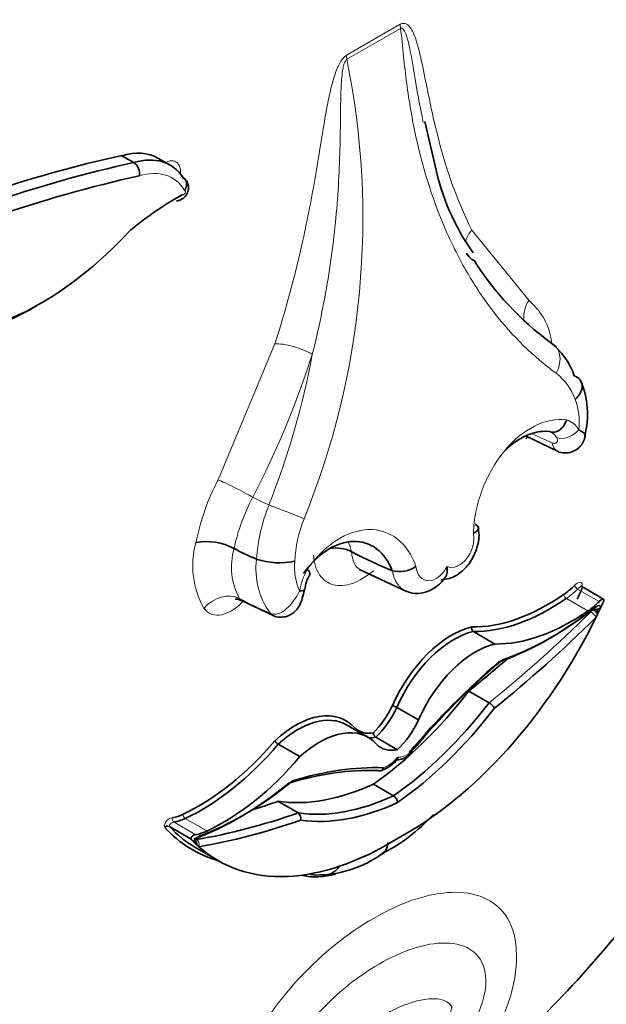
# Model space of a CAD drawing. Units: millimetres. Extents: x 0 to 1368, y 0 to 1147.
# Drawn here: x 1115 to 1122, y 190 to 200 of the extents above; entities that cross this region are included whole.
import ezdxf
from ezdxf import colors
from ezdxf.entities.mleader import LeaderData, LeaderLine
from ezdxf.math import Vec2, Vec3

# ---------------------------------------------------------------- set-up
doc = ezdxf.new("R2010")
doc.units = ezdxf.units.MM
doc.layers.add('DV6_Défaut', color=7, linetype='Continuous')
doc.layers.add('Défaut', color=7, linetype='Continuous')

# ---------------------------------------------------------------- blocks, each defined once
blk = doc.blocks.new('_DOT')
at = {"color": 0}
blk.add_line((0, 0), (-1, 0), dxfattribs=at)
at = {"color": 0, "const_width": 0.333}
blk.add_lwpolyline([(-0.1665, 0, 1), (0.1665, 0, 1)], format="xyb", close=True, dxfattribs=at)
blk = doc.blocks.new('SE5')
at = {"layer": 'DV6_Défaut', "color": 7, "linetype": 'Continuous', "lineweight": 18}
for p, q in [((1119.016, 200.064), (1119.595, 200.398)), ((1119.598, 200.354), (1119.02, 200.02)), ((1120.368, 198.179), (1120.981, 197.421)), ((1117.63, 195.486), (1118.243, 196.951)), ((1121.742, 194.171), (1121.508, 194.306)), ((1121.62, 194.071), (1121.387, 194.205)), ((1121.651, 194.061), (1121.681, 194.086)), ((1117.389, 191.658), (1117.155, 191.793)), ((1117.51, 191.698), (1117.276, 191.832)), ((1117.376, 191.599), (1117.396, 191.605))]:
    blk.add_line(p, q, dxfattribs=at)
at = {"layer": 'DV6_Défaut', "color": 7, "linetype": 'Continuous', "lineweight": 35}
for p, q in [((1119.973, 198.872), (1119.859, 199.348)), ((1116.722, 198.906), (1116.593, 198.98)), ((1117.112, 198.88), (1116.982, 198.955)), ((1121.472, 196.606), (1121.472, 196.606)), ((1120.945, 195.959), (1121.292, 195.793)), ((1121.204, 196.006), (1121.203, 196.006)), ((1117.803, 194.743), (1117.803, 194.743)), ((1119.071, 194.709), (1119.073, 194.708)), ((1118.046, 194.628), (1118.045, 194.628)), ((1119.155, 194.519), (1119.663, 194.281)), ((1119.51, 194.505), (1119.509, 194.505)), ((1121.788, 194.198), (1121.554, 194.333)), ((1117.876, 194.188), (1118.223, 194.022)), ((1121.761, 194.114), (1121.734, 194.056)), ((1121.681, 194.086), (1121.675, 194.089)), ((1121.725, 194.072), (1121.684, 194.096)), ((1120.617, 193.714), (1120.384, 193.849)), ((1120.554, 193.081), (1120.335, 193.207)), ((1119.791, 192.895), (1119.558, 193.03)), ((1119.249, 192.707), (1119.016, 192.842)), ((1118.513, 192.5), (1118.279, 192.634)), ((1119.565, 192.574), (1119.332, 192.709)), ((1119.524, 192.077), (1119.306, 192.203)), ((1118.494, 191.892), (1118.276, 192.018)), ((1117.339, 191.611), (1117.105, 191.746)), ((1117.397, 191.552), (1117.37, 191.579)), ((1117.397, 191.512), (1117.631, 191.378))]:
    blk.add_line(p, q, dxfattribs=at)
at = {"layer": 'DV6_Défaut', "color": 7, "linetype": 'Continuous', "lineweight": 18}
for centre, radius, start, end in [((1110.607, 198.305), 8.585, 337.8281, 11.5281), ((1120.53, 196.88), 0.704, 11.3336, 50.1692), ((1119.869, 196.754), 1.377, 8.5637, 11.0577), ((1109.099, 199.919), 10.033, 332.5698, 342.11), ((1109.797, 198.507), 9.006, 338.5524, 349.3128), ((1120.909, 196.153), 0.606, 19.0994, 52.6081), ((1120.838, 196.109), 0.688, 352.9183, 20.6406), ((1121.31, 195.902), 0.244, 30.2441, 71.058), ((1121.144, 195.858), 0.16, 31.0453, 68.08), ((1119.848, 194.322), 2.504, 152.3158, 168.8311), ((1119.805, 194.327), 2.045, 151.6922, 168.2493), ((1119.922, 194.506), 1.88, 157.8758, 176.2644), ((1119.908, 194.529), 1.453, 158.3595, 176.9702), ((1118.295, 194.559), 0.938, 164.6388, 209.4542), ((1118.483, 194.544), 0.708, 163.6895, 208.7225), ((1118.867, 194.525), 0.828, 172.8522, 215.3361), ((1119.107, 194.547), 0.652, 174.8419, 203.5942), ((1119.223, 194.159), 0.725, 150.3508, 169.9499)]:
    blk.add_arc(centre, radius, start, end, dxfattribs=at)
at = {"layer": 'DV6_Défaut', "color": 7, "linetype": 'Continuous', "lineweight": 35}
for centre, radius, start, end in [((1116.643, 198.79), 0.14, 348.2722, 55.2668), ((1122.361, 199.357), 2.437, 191.474, 215.7126), ((1123.17, 199.61), 3.288, 212.4493, 233.5204), ((1120.749, 196.361), 0.764, 18.7579, 52.4121), ((1120.689, 196.19), 0.926, 345.5379, 23.3553), ((1117.509, 194.209), 0.61, 61.1698, 101.1476), ((1118.896, 194.348), 0.402, 64.191, 98.6234), ((1118.294, 195.409), 0.819, 252.3227, 281.4851), ((1119.588, 194.808), 0.313, 255.4973, 304.4555), ((1118.998, 194.245), 0.437, 149.3153, 172.5176), ((1120.409, 193.885), 0.0435, 162.4255, 234.5741), ((1119.465, 192.882), 0.174, 58.0266, 74.9277), ((1120.474, 192.949), 0.155, 27.8839, 59.0451), ((1119.364, 192.758), 0.0586, 182.0263, 236.1937), ((1118.329, 192.718), 0.0974, 208.3319, 239.091), ((1119.267, 192.704), 0.376, 287.6127, 323.9068), ((1119.474, 192), 0.0914, 2.802, 57.0284), ((1118.453, 191.835), 0.0703, 342.3837, 54.2598), ((1118.524, 193.166), 1.924, 296.211, 317.955), ((1117.088, 191.708), 0.0419, 65.5821, 140.9103), ((1117.339, 191.553), 0.0578, 359.5367, 57.2966), ((1118.653, 192.53), 1.313, 276.0347, 305.9726), ((1118.703, 191.816), 0.593, 262.6431, 275.5287)]:
    blk.add_arc(centre, radius, start, end, dxfattribs=at)
at = {"layer": 'DV6_Défaut', "color": 7, "linetype": 'Continuous', "lineweight": 18}
for centre, major_axis, ratio, start_param, end_param in [((1119.803, 200.278), (-0.147, 0.254), 0.57735, 0.785398, 0.959931), ((1119.224, 199.944), (-0.147, 0.254), 0.57735, 0.785398, 0.959931), ((1117.053, 198.702), (-0.123, -0.212), 0.57735, 2.27045, 3.865599), ((1116.614, 197.838), (-0.521, -0.902), 0.57735, 2.830404, 3.699909), ((1117.261, 198.582), (-0.0124, -0.0215), 0.57735, -0.169021, 3.470453), ((1120.576, 198.059), (0.262, 0.134), 0.764845, 2.030446, 2.52995), ((1121.189, 197.301), (0.18, 0.232), 0.813911, 1.682787, 2.441818), ((1118.451, 196.832), (0.28, -0.09), 0.285796, 0.886588, 2.494989), ((1121.073, 196.711), (-0.173, -0.238), 0.730951, 1.77074, 3.303312), ((1121.393, 196.072), (0.156, 0.096), 0.659842, 3.602111, 5.185592), ((1120.71, 201.021), (2.984, -5.168), 0.57735, -0.710927, -0.660604), ((1121.365, 195.962), (0.073, 0.169), 0.644723, 2.311085, 3.13978), ((1117.838, 195.366), (0.261, -0.135), 0.064929, 0.912432, 2.524617), ((1117.788, 199.334), (2.401, -4.158), 0.57735, -0.721639, -0.669745), ((1118.353, 195.141), (-0.273, 0.107), 0.018161, 3.874381, 5.406954), ((1121.5, 194.33), (0.0257, -0.0262), 0.355699, 3.807472, 5.378268), ((1117.686, 193.978), (0.241, 0.168), 0.78804, 0.378058, 1.925268), ((1121.384, 194.234), (0.0208, -0.0302), 0.519405, 3.88342, 5.454216), ((1121.337, 194.777), (-0.37, -0.64), 0.57735, 0.881313, 1.120046), ((1117.659, 199.259), (3.027, -5.243), 0.57735, -0.738007, -0.660604), ((1118.296, 194.19), (0.073, 0.169), 0.644723, 2.806603, 3.138808), ((1118.99, 201.283), (-5.684, -9.845), 0.57735, 0.981197, 1.122867), ((1121.665, 194.024), (0.0412, -0.0419), 0.353625, 0.665219, 2.236015), ((1121.695, 194.049), (0.0336, -0.0482), 0.221678, 1.028605, 2.292396), ((1119.669, 192.755), (-0.143, -0.248), 0.57735, 0.250022, 1.029674), ((1119.462, 192.635), (-0.143, -0.248), 0.57735, 0.541122, 1.320775), ((1117.279, 191.864), (-0.0155, 0.0333), 0.629988, 0.838182, 2.408979), ((1117.163, 191.826), (-0.0064, 0.0362), 0.734945, 1.018631, 2.589427), ((1117.413, 191.583), (-0.0329, -0.057), 0.57735, 3.742261, 5.098922), ((1117.359, 191.545), (-0.0213, 0.0548), 0.842174, 4.318425, 5.334638), ((1117.382, 191.552), (-0.01, 0.0579), 0.735946, 4.162832, 5.733628)]:
    blk.add_ellipse(centre, major_axis=major_axis, ratio=ratio, start_param=start_param, end_param=end_param, dxfattribs=at)
at = {"layer": 'DV6_Défaut', "color": 7, "linetype": 'Continuous', "lineweight": 35}
for centre, major_axis, ratio, start_param, end_param in [((1116.406, 197.958), (-0.576, -0.997), 0.57735, 3.141593, 3.696139), ((1112.121, 179.931), (10.569, 18.306), 0.57735, 0.481585, 0.690426), ((1112.251, 179.856), (10.569, 18.306), 0.57735, 0.481585, 0.696835), ((1116.536, 197.883), (-0.576, -0.997), 0.57735, 2.849521, 3.696139), ((1112.329, 179.811), (10.514, 18.21), 0.57735, 0.481389, 0.699907), ((1117.189, 195.722), (1.719, 2.977), 0.57735, 0.761539, 0.992735), ((1115.715, 200.228), (1.74, 3.014), 0.57735, 2.975628, 4.333722), ((1120.576, 198.059), (0.262, 0.134), 0.764845, 3.117732, 3.638847), ((1115.637, 200.273), (1.795, 3.11), 0.57735, 2.97788, 3.94245), ((1117.592, 199.221), (2.671, -4.627), 0.57735, -0.729607, -0.665167), ((1118.866, 199.956), (3.144, -5.445), 0.57735, -0.738714, -0.640269), ((1121.311, 194.792), (-0.351, -0.608), 0.57735, 0.881313, 1.120046), ((1118.382, 194.334), (-0.181, 0.032), 0.198962, 2.390443, 3.161833), ((1121.187, 196.2), (-1.261, -2.184), 0.57735, 0.307694, 0.881313), ((1119.426, 194.808), (-1.84, -3.187), 0.57735, -4.572867, -4.537471), ((1121.213, 196.185), (-1.279, -2.216), 0.57735, 0.309074, 0.881313), ((1121.231, 196.794), (-1.84, -3.187), 0.57735, 0.578531, 0.970128), ((1121.57, 194.642), (-0.37, -0.64), 0.57735, 0.881313, 1.120046), ((1121.722, 194.132), (0.0508, 0.0295), 0.664142, 3.5637, 5.134496), ((1121.718, 194.068), (-0.0329, -0.057), 0.57735, 2.755059, 4.11172), ((1121.726, 194.113), (-0.0628, -0.0846), 0.249564, 2.688849, 4.145063), ((1119.659, 194.674), (1.84, 3.187), 0.57735, 3.890832, 4.832301), ((1119.031, 201.259), (-5.713, -9.896), 0.57735, 0.982147, 1.122867), ((1121.447, 196.05), (-1.279, -2.216), 0.57735, 0.309074, 0.881313), ((1121.19, 196.818), (-1.869, -3.238), 0.57735, 0.582035, 0.971608), ((1121.71, 194.082), (-0.0519, 0.0376), 0.144102, 1.133888, 2.13248), ((1120.148, 192.918), (-0.545, -0.944), 0.57735, 3.638627, 4.900254), ((1120.174, 192.903), (0.527, 0.913), 0.57735, 0.500303, 1.759701), ((1120.408, 192.768), (-0.527, -0.913), 0.57735, 3.641896, 4.901293), ((1121.58, 189.525), (2.849, 4.934), 0.57735, 1.016975, 1.273422), ((1121.622, 189.501), (2.878, 4.985), 0.57735, 1.014705, 1.272228), ((1118.772, 201.409), (-5.684, -9.845), 0.57735, 0.981197, 1.033732), ((1119.062, 194.806), (-1.689, -2.925), 0.57735, 0.88746, 1.347623), ((1119.165, 193.141), (-0.302, -0.523), 0.57735, 1.120666, 1.728824), ((1119.28, 194.68), (-1.689, -2.925), 0.57735, 0.88746, 1.347623), ((1118.463, 191.945), (-0.545, -0.944), 0.57735, 2.953728, 4.215355), ((1118.489, 191.93), (-0.527, -0.913), 0.57735, 3.141593, 4.212086), ((1119.191, 193.126), (0.32, 0.555), 0.57735, 4.242358, 4.870418), ((1119.322, 194.656), (-1.718, -2.976), 0.57735, 0.885709, 1.344446), ((1118.723, 191.795), (-0.527, -0.913), 0.57735, 2.952688, 4.212086), ((1119.425, 192.991), (-0.32, -0.555), 0.57735, 1.100765, 1.728825), ((1119.446, 193.303), (0.302, 0.523), 0.57735, 2.983565, 3.591723), ((1117.424, 194.027), (-1.261, -2.184), 0.57735, 0.689483, 1.263102), ((1117.45, 194.012), (-1.279, -2.216), 0.57735, 0.689483, 1.261723), ((1119.472, 193.288), (0.32, 0.555), 0.57735, 3.43094, 3.611624), ((1119.706, 193.153), (0.32, 0.555), 0.57735, 2.983564, 3.611624), ((1117.683, 193.877), (-1.279, -2.216), 0.57735, 0.689483, 1.261723), ((1117.467, 187.151), (2.849, 4.934), 0.57735, 0.297374, 0.553822), ((1117.509, 187.127), (2.878, 4.985), 0.57735, 0.298568, 0.556092), ((1117.858, 194.894), (-1.869, -3.238), 0.57735, 0.599212, 0.988761), ((1117.899, 194.87), (-1.84, -3.187), 0.57735, 0.600669, 0.992266), ((1119.549, 195.087), (-1.689, -2.925), 0.57735, 0.223173, 0.683337), ((1119.84, 202.025), (-5.684, -9.845), 0.57735, 0.554571, 0.589599), ((1119.767, 194.961), (-1.689, -2.925), 0.57735, 0.223173, 0.683337), ((1119.809, 194.937), (-1.718, -2.976), 0.57735, 0.22635, 0.685087), ((1117.301, 192.477), (-0.351, -0.608), 0.57735, 0.45075, 0.689483), ((1120.058, 201.9), (-5.684, -9.845), 0.57735, 0.447929, 0.589599), ((1117.326, 192.462), (-0.37, -0.64), 0.57735, 0.45075, 0.689483), ((1120.099, 201.876), (-5.713, -9.896), 0.57735, 0.447929, 0.58865), ((1119.212, 194.715), (1.859, 3.219), 0.57735, 2.964972, 3.282267), ((1119.237, 194.7), (1.84, 3.187), 0.57735, 2.966674, 3.141593), ((1117.56, 192.327), (-0.37, -0.64), 0.57735, 0.45075, 0.689483), ((1117.404, 191.618), (0.0662, 0.0021), 0.63101, 1.793345, 3.249559), ((1117.332, 191.598), (-0.0536, 0.012), 0.286723, 2.412245, 3.983041), ((1117.38, 191.664), (-0.02, 0.0552), 0.673575, 2.804111, 4.038072), ((1119.471, 194.565), (1.84, 3.187), 0.57735, 3.02168, 3.963149), ((1118.77, 191.518), (-0.021, 0.293), 0.760629, 3.006541, 3.896279), ((1119.213, 192.745), (0.845, 1.463), 0.57735, 3.329753, 3.662409), ((1119.333, 194.456), (-3.769, -6.528), 0.57735, 1.056496, 1.394609)]:
    blk.add_ellipse(centre, major_axis=major_axis, ratio=ratio, start_param=start_param, end_param=end_param, dxfattribs=at)
at = {"layer": 'DV6_Défaut', "color": 7, "linetype": 'Continuous', "lineweight": 18}
for points, knots in [([(1119.595, 200.398), (1119.621, 200.413), (1119.645, 200.409), (1119.682, 200.389), (1119.696, 200.372), (1119.734, 200.316), (1119.752, 200.27), (1119.799, 200.127), (1119.82, 200.023), (1119.885, 199.711), (1119.925, 199.501), (1120.07, 198.892), (1120.196, 198.515), (1120.368, 198.179)], [0, 0, 0, 0, 0.03125, 0.03125, 0.0625, 0.0625, 0.125, 0.125, 0.25, 0.25, 0.5, 0.5, 1, 1, 1, 1]), ([(1119.844, 199.339), (1119.807, 199.514), (1119.775, 199.692), (1119.744, 199.872), (1119.735, 199.93), (1119.725, 199.988), (1119.715, 200.046), (1119.708, 200.085), (1119.7, 200.123), (1119.692, 200.161), (1119.687, 200.186), (1119.681, 200.211), (1119.674, 200.236), (1119.669, 200.253), (1119.664, 200.269), (1119.659, 200.285), (1119.655, 200.296), (1119.65, 200.306), (1119.646, 200.316), (1119.642, 200.323), (1119.639, 200.33), (1119.635, 200.336), (1119.63, 200.342), (1119.625, 200.348), (1119.619, 200.353), (1119.617, 200.354), (1119.614, 200.356), (1119.612, 200.356), (1119.609, 200.357), (1119.606, 200.357), (1119.602, 200.356), (1119.601, 200.356), (1119.599, 200.355), (1119.598, 200.354)], [0, 0, 0, 0, 0.498158, 0.498158, 0.498158, 0.659388, 0.659388, 0.659388, 0.767447, 0.767447, 0.767447, 0.840552, 0.840552, 0.840552, 0.890521, 0.890521, 0.890521, 0.925026, 0.925026, 0.925026, 0.949119, 0.949119, 0.949119, 0.974781, 0.974781, 0.974781, 0.984997, 0.984997, 0.984997, 0.995427, 0.995427, 0.995427, 1, 1, 1, 1]), ([(1121.277, 196.635), (1121.03, 196.814), (1120.809, 197.031), (1120.513, 197.41), (1120.421, 197.546), (1120.249, 197.835), (1120.17, 197.989), (1119.957, 198.468), (1119.846, 198.814), (1119.724, 199.371), (1119.691, 199.563), (1119.652, 199.858), (1119.641, 199.957), (1119.62, 200.156), (1119.611, 200.256), (1119.598, 200.354)], [0, 0, 0, 0, 0.25, 0.25, 0.375, 0.375, 0.5, 0.5, 0.75, 0.75, 0.875, 0.875, 0.9375, 0.9375, 1, 1, 1, 1]), ([(1118.243, 196.951), (1118.358, 197.31), (1118.455, 197.668), (1118.534, 198.021), (1118.587, 198.257), (1118.633, 198.491), (1118.674, 198.723), (1118.7, 198.871), (1118.723, 199.018), (1118.747, 199.165), (1118.763, 199.261), (1118.779, 199.357), (1118.796, 199.454), (1118.808, 199.519), (1118.82, 199.585), (1118.835, 199.65), (1118.845, 199.695), (1118.856, 199.741), (1118.869, 199.786), (1118.883, 199.834), (1118.899, 199.882), (1118.919, 199.93), (1118.928, 199.949), (1118.937, 199.968), (1118.948, 199.986), (1118.958, 200.004), (1118.971, 200.022), (1118.984, 200.037), (1118.992, 200.046), (1119.001, 200.054), (1119.01, 200.06), (1119.012, 200.061), (1119.014, 200.063), (1119.016, 200.064)], [0, 0, 0, 0, 0.337625, 0.337625, 0.337625, 0.562878, 0.562878, 0.562878, 0.705729, 0.705729, 0.705729, 0.799485, 0.799485, 0.799485, 0.862284, 0.862284, 0.862284, 0.90529, 0.90529, 0.90529, 0.950403, 0.950403, 0.950403, 0.968416, 0.968416, 0.968416, 0.986726, 0.986726, 0.986726, 0.997377, 0.997377, 0.997377, 1, 1, 1, 1]), ([(1119.02, 200.02), (1119.006, 200.013), (1118.998, 199.993), (1118.986, 199.958), (1118.982, 199.941), (1118.972, 199.89), (1118.968, 199.856), (1118.959, 199.757), (1118.956, 199.692), (1118.951, 199.498), (1118.951, 199.37), (1118.945, 198.983), (1118.935, 198.723), (1118.893, 198.193), (1118.86, 197.924), (1118.772, 197.383), (1118.716, 197.111), (1118.647, 196.837)], [0, 0, 0, 0, 0.015625, 0.015625, 0.03125, 0.03125, 0.0625, 0.0625, 0.125, 0.125, 0.25, 0.25, 0.5, 0.5, 0.75, 0.75, 1, 1, 1, 1]), ([(1120.385, 194.908), (1120.387, 194.985), (1120.396, 195.064), (1120.428, 195.221), (1120.451, 195.3), (1120.536, 195.529), (1120.618, 195.673), (1120.813, 195.911), (1120.926, 196.005), (1121.159, 196.123), (1121.278, 196.147), (1121.389, 196.132)], [0, 0, 0, 0, 0.125, 0.125, 0.25, 0.25, 0.5, 0.5, 0.75, 0.75, 1, 1, 1, 1]), ([(1121.235, 195.883), (1121.243, 195.879), (1121.25, 195.878), (1121.257, 195.878), (1121.264, 195.878), (1121.27, 195.88), (1121.274, 195.882), (1121.28, 195.886), (1121.284, 195.89), (1121.287, 195.895), (1121.29, 195.901), (1121.291, 195.909), (1121.29, 195.916), (1121.289, 195.924), (1121.286, 195.932), (1121.281, 195.94)], [0, 0, 0, 0, 0.18329, 0.18329, 0.18329, 0.365626, 0.365626, 0.365626, 0.560955, 0.560955, 0.560955, 0.784075, 0.784075, 0.784075, 1, 1, 1, 1]), ([(1118.593, 194.518), (1118.638, 194.584), (1118.687, 194.642), (1118.792, 194.747), (1118.848, 194.793), (1119.019, 194.904), (1119.139, 194.945), (1119.367, 194.952), (1119.474, 194.917), (1119.651, 194.779), (1119.721, 194.677), (1119.765, 194.55)], [0, 0, 0, 0, 0.125, 0.125, 0.25, 0.25, 0.5, 0.5, 0.75, 0.75, 1, 1, 1, 1]), ([(1120.1, 194.552), (1120.131, 194.537), (1120.167, 194.537), (1120.241, 194.564), (1120.277, 194.592), (1120.338, 194.667), (1120.362, 194.715), (1120.389, 194.813), (1120.392, 194.863), (1120.385, 194.908)], [0, 0, 0, 0, 0.25, 0.25, 0.5, 0.5, 0.75, 0.75, 1, 1, 1, 1]), ([(1119.306, 194.505), (1119.231, 194.441), (1119.154, 194.395), (1119.006, 194.342), (1118.935, 194.337), (1118.813, 194.369), (1118.762, 194.406), (1118.688, 194.516), (1118.665, 194.588), (1118.659, 194.672)], [0, 0, 0, 0, 0.25, 0.25, 0.5, 0.5, 0.75, 0.75, 1, 1, 1, 1]), ([(1119.765, 194.55), (1119.77, 194.504), (1119.786, 194.465), (1119.834, 194.411), (1119.867, 194.396), (1119.938, 194.396), (1119.976, 194.412), (1120.046, 194.467), (1120.077, 194.506), (1120.1, 194.552)], [0, 0, 0, 0, 0.25, 0.25, 0.5, 0.5, 0.75, 0.75, 1, 1, 1, 1]), ([(1121.474, 194.345), (1121.494, 194.364), (1121.516, 194.382), (1121.544, 194.383), (1121.552, 194.378), (1121.56, 194.359), (1121.559, 194.346), (1121.556, 194.333)], [0, 0, 0, 0, 0.5, 0.5, 0.75, 0.75, 1, 1, 1, 1]), ([(1121.554, 194.333), (1121.553, 194.333), (1121.552, 194.334), (1121.551, 194.334), (1121.549, 194.334), (1121.546, 194.333), (1121.544, 194.332), (1121.539, 194.331), (1121.535, 194.328), (1121.53, 194.325), (1121.523, 194.32), (1121.515, 194.313), (1121.508, 194.306)], [0, 0, 0, 0, 0.092619, 0.092619, 0.092619, 0.247594, 0.247594, 0.247594, 0.531545, 0.531545, 0.531545, 1, 1, 1, 1]), ([(1118.192, 194.046), (1118.25, 194.022), (1118.312, 194.045), (1118.421, 194.141), (1118.471, 194.212), (1118.509, 194.286)], [0, 0, 0, 0, 0.5, 0.5, 1, 1, 1, 1]), ([(1117.899, 194.174), (1117.885, 194.158), (1117.87, 194.144), (1117.784, 194.069), (1117.707, 194.032), (1117.573, 194.02), (1117.515, 194.045), (1117.479, 194.098)], [0, 0, 0, 0, 0.096913, 0.096913, 0.548457, 0.548457, 1, 1, 1, 1]), ([(1117.055, 191.734), (1117.054, 191.739), (1117.053, 191.745), (1117.053, 191.751), (1117.053, 191.757), (1117.053, 191.763), (1117.055, 191.77), (1117.057, 191.776), (1117.059, 191.783), (1117.063, 191.788), (1117.066, 191.794), (1117.069, 191.799), (1117.073, 191.804), (1117.077, 191.809), (1117.081, 191.814), (1117.086, 191.817), (1117.093, 191.823), (1117.1, 191.828), (1117.107, 191.832), (1117.118, 191.837), (1117.128, 191.839), (1117.137, 191.841)], [0, 0, 0, 0, 0.125043, 0.125043, 0.125043, 0.251496, 0.251496, 0.251496, 0.365521, 0.365521, 0.365521, 0.470986, 0.470986, 0.470986, 0.581059, 0.581059, 0.581059, 0.755162, 0.755162, 0.755162, 1, 1, 1, 1]), ([(1117.155, 191.793), (1117.147, 191.791), (1117.138, 191.789), (1117.129, 191.784), (1117.125, 191.782), (1117.121, 191.78), (1117.117, 191.776), (1117.116, 191.775), (1117.114, 191.773), (1117.112, 191.771), (1117.11, 191.769), (1117.109, 191.767), (1117.108, 191.765), (1117.107, 191.763), (1117.106, 191.76), (1117.105, 191.758), (1117.105, 191.756), (1117.105, 191.754), (1117.105, 191.753), (1117.104, 191.75), (1117.105, 191.748), (1117.105, 191.746)], [0, 0, 0, 0, 0.40724, 0.40724, 0.40724, 0.589937, 0.589937, 0.589937, 0.682307, 0.682307, 0.682307, 0.760229, 0.760229, 0.760229, 0.838847, 0.838847, 0.838847, 0.908434, 0.908434, 0.908434, 1, 1, 1, 1]), ([(1118.393, 187.873), (1118.152, 187.88), (1117.935, 187.98), (1117.721, 188.439), (1117.746, 188.803), (1118.024, 189.508), (1118.257, 189.842), (1118.756, 190.379), (1119.03, 190.597), (1119.58, 190.914), (1119.854, 191.014), (1120.353, 191.053), (1120.586, 190.988), (1120.865, 190.605), (1120.891, 190.275), (1120.676, 189.561), (1120.46, 189.213), (1120.218, 188.927)], [0, 0, 0, 0, 0.125, 0.125, 0.25, 0.25, 0.375, 0.375, 0.5, 0.5, 0.625, 0.625, 0.75, 0.75, 0.875, 0.875, 1, 1, 1, 1]), ([(1119.367, 190.263), (1119.117, 190.119), (1118.869, 189.918), (1118.538, 189.529), (1118.434, 189.384), (1118.272, 189.071), (1118.216, 188.899), (1118.216, 188.61), (1118.271, 188.503), (1118.433, 188.375), (1118.537, 188.35), (1118.869, 188.343), (1119.119, 188.43), (1119.619, 188.72), (1119.867, 188.921), (1120.199, 189.31), (1120.302, 189.455), (1120.464, 189.769), (1120.52, 189.942), (1120.518, 190.23), (1120.461, 190.337), (1120.3, 190.462), (1120.196, 190.488), (1119.865, 190.493), (1119.618, 190.407), (1119.367, 190.263)], [0, 0, 0, 0, 0.125, 0.125, 0.1875, 0.1875, 0.25, 0.25, 0.3125, 0.3125, 0.375, 0.375, 0.5, 0.5, 0.625, 0.625, 0.6875, 0.6875, 0.75, 0.75, 0.8125, 0.8125, 0.875, 0.875, 1, 1, 1, 1]), ([(1119.435, 189.721), (1119.315, 189.652), (1119.194, 189.563), (1119.078, 189.457), (1119.005, 189.389), (1118.934, 189.314), (1118.869, 189.231), (1118.836, 189.189), (1118.805, 189.145), (1118.778, 189.099), (1118.768, 189.083), (1118.759, 189.067), (1118.751, 189.051), (1118.745, 189.039), (1118.74, 189.028), (1118.735, 189.016), (1118.731, 189.008), (1118.728, 189), (1118.725, 188.992), (1118.723, 188.983), (1118.72, 188.975), (1118.719, 188.967), (1118.719, 188.964), (1118.72, 188.961), (1118.72, 188.959), (1118.723, 188.95), (1118.727, 188.943), (1118.732, 188.937), (1118.747, 188.917), (1118.768, 188.905), (1118.789, 188.895), (1118.841, 188.871), (1118.904, 188.867), (1118.969, 188.872), (1119.078, 188.881), (1119.197, 188.919), (1119.315, 188.975), (1119.355, 188.994), (1119.395, 189.015), (1119.435, 189.038), (1119.556, 189.107), (1119.677, 189.196), (1119.792, 189.302), (1119.865, 189.369), (1119.937, 189.445), (1120.002, 189.528), (1120.035, 189.57), (1120.066, 189.614), (1120.093, 189.66), (1120.102, 189.676), (1120.111, 189.692), (1120.12, 189.708), (1120.125, 189.719), (1120.131, 189.731), (1120.136, 189.743), (1120.139, 189.751), (1120.143, 189.759), (1120.145, 189.767), (1120.148, 189.775), (1120.151, 189.784), (1120.152, 189.791), (1120.152, 189.795), (1120.151, 189.797), (1120.15, 189.8), (1120.148, 189.808), (1120.143, 189.815), (1120.139, 189.822), (1120.124, 189.841), (1120.103, 189.854), (1120.082, 189.864), (1120.029, 189.887), (1119.967, 189.892), (1119.902, 189.887), (1119.793, 189.878), (1119.674, 189.84), (1119.555, 189.784), (1119.515, 189.765), (1119.475, 189.744), (1119.435, 189.721)], [0, 0, 0, 0, 0.110206, 0.110206, 0.110206, 0.179795, 0.179795, 0.179795, 0.214335, 0.214335, 0.214335, 0.225966, 0.225966, 0.225966, 0.23424, 0.23424, 0.23424, 0.239954, 0.239954, 0.239954, 0.245731, 0.245731, 0.245731, 0.248062, 0.248062, 0.248062, 0.256524, 0.256524, 0.256524, 0.282942, 0.282942, 0.282942, 0.348067, 0.348067, 0.348067, 0.4591, 0.4591, 0.4591, 0.496048, 0.496048, 0.496048, 0.60801, 0.60801, 0.60801, 0.678708, 0.678708, 0.678708, 0.713798, 0.713798, 0.713798, 0.725615, 0.725615, 0.725615, 0.73402, 0.73402, 0.73402, 0.739825, 0.739825, 0.739825, 0.745694, 0.745694, 0.745694, 0.748063, 0.748063, 0.748063, 0.756659, 0.756659, 0.756659, 0.783498, 0.783498, 0.783498, 0.849661, 0.849661, 0.849661, 0.962463, 0.962463, 0.962463, 1, 1, 1, 1])]:
    blk.add_open_spline(points, degree=3, knots=knots, dxfattribs=at)
at = {"layer": 'DV6_Défaut', "color": 7, "linetype": 'Continuous', "lineweight": 35}
for points, knots in [([(1117.181, 198.495), (1117.189, 198.495), (1117.207, 198.496), (1117.238, 198.509), (1117.27, 198.533), (1117.298, 198.57), (1117.313, 198.617), (1117.311, 198.665), (1117.294, 198.705), (1117.272, 198.732), (1117.256, 198.739), (1117.251, 198.741)], [0, 0, 0, 0, 0.061672, 0.170052, 0.283667, 0.415518, 0.579732, 0.708311, 0.833937, 0.960814, 1, 1, 1, 1]), ([(1117.269, 198.604), (1117.27, 198.606), (1117.271, 198.607), (1117.271, 198.609), (1117.275, 198.615), (1117.278, 198.622), (1117.281, 198.628), (1117.285, 198.639), (1117.288, 198.651), (1117.29, 198.662), (1117.291, 198.673), (1117.29, 198.685), (1117.288, 198.695), (1117.285, 198.705), (1117.281, 198.714), (1117.275, 198.722), (1117.269, 198.73), (1117.262, 198.737), (1117.253, 198.742)], [0, 0, 0, 0, 0.029938, 0.029938, 0.029938, 0.153049, 0.153049, 0.153049, 0.36602, 0.36602, 0.36602, 0.577652, 0.577652, 0.577652, 0.788811, 0.788811, 0.788811, 1, 1, 1, 1]), ([(1121.482, 196.352), (1121.531, 196.398), (1121.56, 196.453), (1121.556, 196.547), (1121.525, 196.586), (1121.472, 196.606)], [0, 0, 0, 0, 0.5, 0.5, 1, 1, 1, 1]), ([(1121.389, 196.132), (1121.375, 196.086), (1121.346, 196.044), (1121.278, 195.998), (1121.238, 195.992), (1121.204, 196.006)], [0, 0, 0, 0, 0.5, 0.5, 1, 1, 1, 1]), ([(1121.203, 196.006), (1121.113, 196.016), (1121.016, 195.995), (1120.847, 195.909), (1120.772, 195.851), (1120.704, 195.779)], [0, 0, 0, 0, 0.5510202, 0.5510202, 1, 1, 1, 1]), ([(1121.291, 195.794), (1121.292, 195.793), (1121.313, 195.779), (1121.37, 195.772), (1121.445, 195.781), (1121.509, 195.816), (1121.555, 195.865), (1121.582, 195.915), (1121.586, 195.945), (1121.588, 195.958)], [0, 0, 0, 0, 0.004684, 0.202695, 0.396751, 0.577197, 0.742593, 0.908121, 1, 1, 1, 1]), ([(1120.032, 194.408), (1120.067, 194.41), (1120.136, 194.416), (1120.247, 194.479), (1120.35, 194.585), (1120.423, 194.733), (1120.453, 194.874), (1120.439, 194.944), (1120.434, 194.966)], [0, 0, 0, 0, 0.131974, 0.300689, 0.491364, 0.701344, 0.918513, 1, 1, 1, 1]), ([(1120.385, 194.908), (1120.419, 194.924), (1120.44, 194.944), (1120.442, 194.979), (1120.428, 194.995), (1120.402, 195.008)], [0, 0, 0, 0, 0.535066, 0.535066, 1, 1, 1, 1]), ([(1119.509, 194.505), (1119.471, 194.606), (1119.412, 194.687), (1119.268, 194.796), (1119.18, 194.823), (1118.996, 194.818), (1118.899, 194.785), (1118.713, 194.666), (1118.627, 194.581), (1118.553, 194.476)], [0, 0, 0, 0, 0.25, 0.25, 0.5, 0.5, 0.75, 0.75, 1, 1, 1, 1]), ([(1120.1, 194.552), (1120.106, 194.505), (1120.103, 194.462), (1120.084, 194.433), (1120.083, 194.432), (1120.083, 194.432)], [0, 0, 0, 0, 0.973742, 0.973742, 1, 1, 1, 1]), ([(1119.661, 194.288), (1119.674, 194.28), (1119.72, 194.256), (1119.822, 194.257), (1119.938, 194.297), (1120.03, 194.361), (1120.066, 194.415), (1120.078, 194.435)], [0, 0, 0, 0, 0.086955, 0.346522, 0.595863, 0.872828, 1, 1, 1, 1]), ([(1121.555, 194.333), (1121.554, 194.333), (1121.551, 194.335), (1121.548, 194.339), (1121.548, 194.34), (1121.548, 194.34)], [0, 0, 0, 0, 0.15141, 0.737758, 1, 1, 1, 1]), ([(1118.223, 194.022), (1118.223, 194.022), (1118.244, 194.007), (1118.302, 194), (1118.376, 194.009), (1118.437, 194.042), (1118.482, 194.086), (1118.516, 194.141), (1118.543, 194.211), (1118.554, 194.267), (1118.561, 194.303)], [0, 0, 0, 0, 0.003972, 0.152424, 0.298794, 0.426832, 0.541653, 0.656867, 0.808689, 1, 1, 1, 1]), ([(1117.816, 194.198), (1117.816, 194.198), (1117.819, 194.198), (1117.844, 194.201), (1117.866, 194.188), (1117.881, 194.18)], [0, 0, 0, 0, 0.171595, 0.56835, 1, 1, 1, 1]), ([(1119.541, 192.463), (1119.565, 192.464), (1119.614, 192.466), (1119.678, 192.505), (1119.711, 192.533), (1119.72, 192.541)], [0, 0, 0, 0, 0.356815, 0.852021, 1, 1, 1, 1]), ([(1119.718, 192.556), (1119.718, 192.555), (1119.719, 192.554), (1119.719, 192.552), (1119.719, 192.551), (1119.72, 192.55), (1119.72, 192.548), (1119.72, 192.545), (1119.72, 192.542), (1119.719, 192.54), (1119.719, 192.54), (1119.718, 192.539), (1119.718, 192.538)], [0, 0, 0, 0, 0.149502, 0.149502, 0.149502, 0.333299, 0.333299, 0.333299, 0.826508, 0.826508, 0.826508, 1, 1, 1, 1]), ([(1119.565, 192.494), (1119.565, 192.487), (1119.564, 192.481), (1119.562, 192.475), (1119.561, 192.472), (1119.56, 192.47), (1119.558, 192.467)], [0, 0, 0, 0, 0.642429, 0.642429, 0.642429, 1, 1, 1, 1]), ([(1119.356, 192.35), (1119.361, 192.348), (1119.366, 192.346), (1119.371, 192.345), (1119.376, 192.345), (1119.381, 192.345), (1119.385, 192.347), (1119.39, 192.349), (1119.394, 192.351), (1119.398, 192.355), (1119.402, 192.359), (1119.406, 192.363), (1119.408, 192.369), (1119.409, 192.371), (1119.41, 192.373), (1119.411, 192.375), (1119.412, 192.377), (1119.412, 192.378), (1119.413, 192.38)], [0, 0, 0, 0, 0.213124, 0.213124, 0.213124, 0.426214, 0.426214, 0.426214, 0.639855, 0.639855, 0.639855, 0.854767, 0.854767, 0.854767, 0.934856, 0.934856, 0.934856, 1, 1, 1, 1]), ([(1119.461, 191.574), (1119.459, 191.531), (1119.446, 191.495), (1119.418, 191.466), (1119.413, 191.461), (1119.407, 191.457)], [0, 0, 0, 0, 0.814888, 0.814888, 1, 1, 1, 1])]:
    blk.add_open_spline(points, degree=3, knots=knots, dxfattribs=at)
for points, degree in [([(1121.52, 196.024), (1121.57, 196.003), (1121.594, 195.977), (1121.591, 195.958)], 3), ([(1118.621, 194.468), (1118.626, 194.477), (1118.616, 194.495), (1118.593, 194.518)], 3), ([(1121.792, 194.182), (1121.776, 194.148), (1121.761, 194.114)], 2), ([(1121.721, 194.03), (1121.714, 194.015), (1121.706, 194)], 2), ([(1121.734, 194.056), (1121.727, 194.043), (1121.721, 194.03)], 2), ([(1117.37, 191.579), (1117.354, 191.595), (1117.339, 191.611)], 2), ([(1117.409, 191.541), (1117.403, 191.546), (1117.397, 191.552)], 2), ([(1117.424, 191.528), (1117.417, 191.534), (1117.409, 191.541)], 2)]:
    blk.add_open_spline(points, degree=degree, dxfattribs=at)
at = {"layer": 'DV6_Défaut', "color": 7, "linetype": 'Continuous', "lineweight": 18}
for points in [[(1120.969, 195.947), (1120.963, 195.94), (1120.957, 195.934), (1120.95, 195.928)], [(1119.032, 194.816), (1119.048, 194.784), (1119.062, 194.749), (1119.071, 194.709)], [(1119.073, 194.708), (1119.073, 194.615), (1119.107, 194.545), (1119.164, 194.514)], [(1119.659, 194.283), (1119.582, 194.315), (1119.526, 194.396), (1119.51, 194.505)], [(1117.862, 194.204), (1117.867, 194.195), (1117.874, 194.189), (1117.882, 194.184)]]:
    blk.add_open_spline(points, degree=3, dxfattribs=at)

msp = doc.modelspace()

# ---------------------------------------------------------------- block references
at = {"layer": 'Défaut'}
msp.add_blockref('SE5', (0, 0), dxfattribs=at)

# ---------------------------------------------------------------- leaders
at = {"layer": 'Défaut', "color": 7, "linetype": 'Continuous', "lineweight": 18}
ml = msp.add_multileader_mtext('Standard', dxfattribs=at)
ml.set_content('{\\pxsm0.9;\\fSolid Edge ISO|b1||i0||c0|p34;\\W1.;16/05/2017\\P}', color=256)
ml.set_leader_properties()
ml.set_arrow_properties(name='DOT')
ml.build(insert=Vec2(0, 0))
ml.multileader.update_dxf_attribs({"leader_type": 0, "dogleg_length": 0, "arrow_head_size": 12})
ctx = ml.context
ctx.base_point, ctx.char_height, ctx.arrow_head_size, ctx.landing_gap_size = Vec3(1066.367, 1139.399), 12, 12, 4.2
notes = []
notes.append((ctx, [(0, (0, 0, 0), (0, 0), (1, 0), 1, [])]))
ctx.mtext.insert = Vec3(1068.367, 1145.519)
for ctx, leaders in notes:
    for number, flags, end, landing, length, lines in leaders:
        leader = LeaderData()
        leader.index, (leader.has_last_leader_line, leader.has_dogleg_vector, leader.attachment_direction) = number, flags
        leader.last_leader_point, leader.dogleg_vector, leader.dogleg_length = Vec3(end), Vec3(landing), length
        for number, points, colour, breaks in lines:
            line = LeaderLine()
            line.index, line.vertices, line.color, line.breaks = number, Vec3.list(points), colors.encode_raw_color(colour), breaks
            leader.lines.append(line)
        ctx.leaders.append(leader)

doc.saveas('drawing.dxf')
